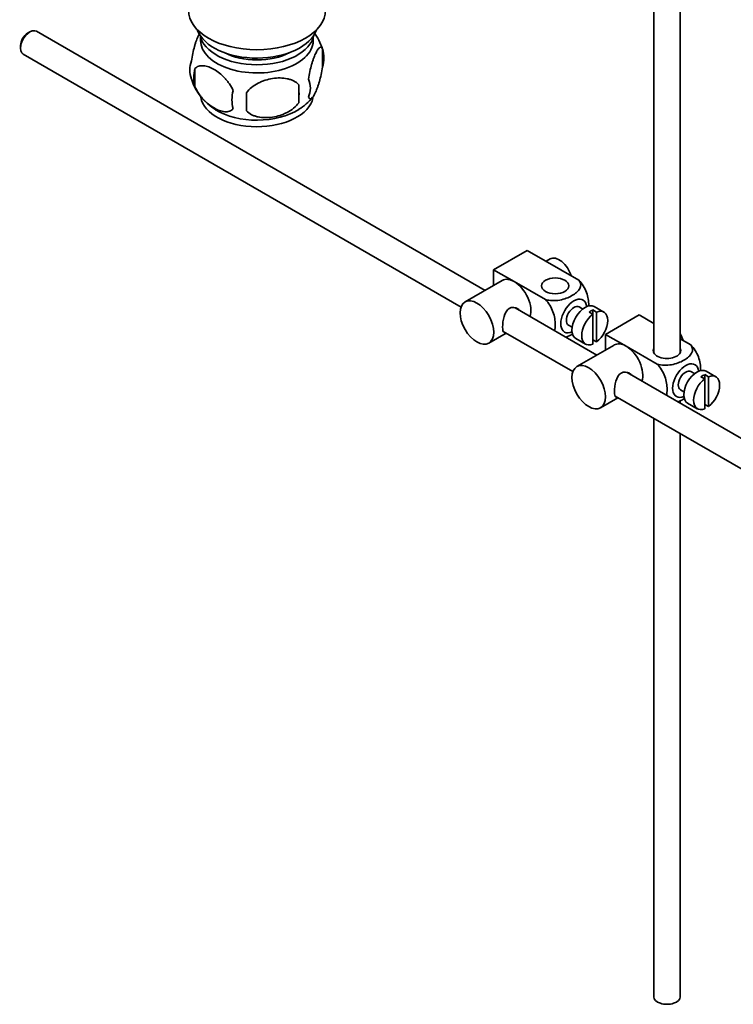
# Model space of a CAD drawing. Units: millimetres. Extents: x 0 to 1606, y 0 to 2167.
# Drawn here: x 1299 to 1434, y 166 to 353 of the extents above; entities that cross this region are included whole.
import ezdxf

# ---------------------------------------------------------------- set-up
doc = ezdxf.new("R2010")
doc.units = ezdxf.units.MM
doc.layers.add('DV6_Défaut', color=7, linetype='Continuous')
doc.layers.add('Défaut', color=7, linetype='Continuous')

# ---------------------------------------------------------------- blocks, each defined once
blk = doc.blocks.new('SE5')
at = {"layer": 'DV6_Défaut', "color": 7, "linetype": 'Continuous', "lineweight": 35}
for p, q in [((1418.92, 366.53), (1418.92, 289.56)), ((1423.92, 289.56), (1423.92, 366.84)), ((1300.58, 350.35), (1300.15, 350.11)), ((1386.9, 301.36), (1301.83, 350.48)), ((1298.81, 347.78), (1298.81, 347.29)), ((1356.08, 347.14), (1356.08, 343.71)), ((1299.33, 346.15), (1382.35, 298.21)), ((1331.89, 343.4), (1331.89, 339.97)), ((1351.57, 340.36), (1351.57, 336.92)), ((1388.54, 305.28), (1394.91, 308.96)), ((1394.91, 308.96), (1404.71, 303.3)), ((1399.24, 307.33), (1398.48, 306.9)), ((1388.54, 305.28), (1392.43, 303.04)), ((1388.54, 302.31), (1388.54, 305.28)), ((1390.18, 303.26), (1383.11, 299.18)), ((1392.43, 303.04), (1398.35, 299.62)), ((1408.11, 289.12), (1392.64, 298.05)), ((1405.43, 297.84), (1404.75, 298.24)), ((1406.65, 297.25), (1407.35, 296.84)), ((1408.06, 297.25), (1407.35, 297.66)), ((1407.35, 297.66), (1407.35, 296.84)), ((1407.35, 296.84), (1407.35, 291.19)), ((1409.46, 297.25), (1407.62, 298.31)), ((1408.06, 291.6), (1408.06, 297.25)), ((1409.76, 293.04), (1416.12, 296.71)), ((1416.12, 296.71), (1418.92, 295.09)), ((1387.61, 291.38), (1390.9, 293.28)), ((1390.36, 293.59), (1403.57, 285.97)), ((1402.75, 294.77), (1403.43, 294.38)), ((1409.76, 293.04), (1413.65, 290.79)), ((1409.76, 290.07), (1409.76, 293.04)), ((1404.12, 292.25), (1405.96, 291.19)), ((1407.35, 292), (1408.06, 291.6)), ((1423.92, 292.2), (1425.92, 291.05)), ((1411.4, 291.01), (1404.32, 286.93)), ((1413.65, 290.79), (1419.56, 287.38)), ((1492, 240.68), (1413.86, 285.8)), ((1426.64, 285.59), (1425.96, 285.99)), ((1430.67, 285), (1428.83, 286.06)), ((1427.86, 285), (1428.57, 284.6)), ((1429.27, 285), (1428.57, 285.41)), ((1428.57, 285.41), (1428.57, 284.6)), ((1428.57, 284.6), (1428.57, 278.94)), ((1429.27, 279.35), (1429.27, 285)), ((1423.96, 282.53), (1424.64, 282.13)), ((1408.82, 279.14), (1412.11, 281.03)), ((1411.58, 281.34), (1489.52, 236.34)), ((1423.92, 279.99), (1423.92, 280.49)), ((1425.33, 280), (1427.17, 278.94)), ((1428.57, 279.76), (1429.27, 279.35)), ((1418.92, 277.1), (1418.92, 167.5)), ((1423.92, 167.5), (1423.92, 274.21))]:
    blk.add_line(p, q, dxfattribs=at)
for centre, radius, start, end in [((1346.38, 344.22), 10.09, 16.3973, 37.2101), ((1351.1, 345.43), 5.26, 340.9814, 19.0186), ((1336.04, 343.15), 5.13, 160.4695, 199.5305), ((1338.53, 341.69), 6.86, 165.5143, 194.4857), ((1341.03, 344.46), 10.26, 197.0793, 239.8221), ((1322.86, 338.64), 28.76, 356.5809, 3.4191), ((1349.34, 339.71), 4.43, 337.2015, 22.7985), ((1345.77, 337.5), 6.86, 165.5086, 194.4914), ((1232.24, 337.11), 109.44, 359.1019, 0.8981), ((1347.84, 342.58), 7.81, 298.4575, 324.0488)]:
    blk.add_arc(centre, radius, start, end, dxfattribs=at)
for centre, major_axis, start_param, end_param in [((1343.64, 354.48), (13, 0), 3.141593, 6.283185), ((1300.58, 348.31), (1.25, 2.17), 0, 3.141593), ((1300.15, 348.56), (0.95, 1.65), 0.785398, 2.356194), ((1343.64, 352.03), (11.5, 0), 3.35013, 6.089834), ((1343.64, 350.39), (10.85, 0), 3.248145, 6.176633), ((1343.64, 348.76), (-10.7, 0), 0, 3.259496), ((1343.64, 348.76), (-10.7, 0), 6.165281, 6.283185), ((1343.64, 350.39), (9.25, 0), 3.973707, 5.451071), ((1343.64, 338.56), (-10.7, 0), 0.09664, 3.025242), ((1343.64, 339.81), (-10.7, 0), 0.748733, 2.408977), ((1400.99, 304.3), (1.75, -3.03), 1.196915, 3.141593), ((1392.43, 299.36), (2.25, -3.9), 2.356194, 3.141593), ((1392.43, 299.36), (-2.25, 3.9), 3.595517, 5.497787), ((1403.75, 296.51), (-1.75, -3.03), 2.490455, 6.283185), ((1405.87, 295.28), (-1.75, -3.03), 3.141593, 6.283185), ((1403.75, 296.51), (-1, -1.73), 3.141593, 6.283185), ((1407.71, 294.22), (1.75, 3.03), 0.928746, 3.783643), ((1407, 294.63), (1.75, 3.03), 0.642051, 0.928746), ((1407.71, 294.22), (-1.75, -3.03), 0.928746, 3.783643), ((1403.75, 296.51), (-1.75, -3.03), 0, 0.651137), ((1422.2, 292.06), (1.75, -3.03), 1.196915, 1.586568), ((1413.65, 287.12), (2.25, -3.9), 2.356194, 3.141593), ((1413.65, 287.12), (-2.25, 3.9), 3.595517, 5.497787), ((1421.42, 289.97), (-2.6, 0), 6.004938, 6.283185), ((1421.42, 289.97), (-2.6, 0), 0, 3.419839), ((1424.96, 284.26), (-1.75, -3.03), 2.490455, 6.283185), ((1424.96, 284.26), (-1, -1.73), 3.141593, 6.283185), ((1427.08, 283.03), (-1.75, -3.03), 3.141593, 6.283185), ((1428.92, 281.97), (1.75, 3.03), 0.928746, 3.783643), ((1428.21, 282.38), (1.75, 3.03), 0.642051, 0.928746), ((1428.92, 281.97), (-1.75, -3.03), 0.928746, 3.783643), ((1424.96, 284.26), (-1.75, -3.03), 0, 0.651137), ((1421.42, 167.5), (-2.5, 0), 0, 3.141593)]:
    blk.add_ellipse(centre, major_axis=major_axis, ratio=0.57735, start_param=start_param, end_param=end_param, dxfattribs=at)
for centre, major_axis in [((1400.21, 302.22), (-2.6, 0)), ((1385.36, 295.28), (-2.25, 3.9)), ((1406.57, 283.03), (-2.25, 3.9))]:
    blk.add_ellipse(centre, major_axis=major_axis, ratio=0.57735, dxfattribs=at)
for points, knots in [([(1332.79, 350.17), (1332.71, 350.02), (1332.62, 349.85), (1332.41, 349.39), (1332.28, 349.08), (1332.1, 348.57), (1332.03, 348.39), (1331.91, 348.01), (1331.85, 347.81), (1331.68, 347.2), (1331.57, 346.76), (1331.37, 345.83), (1331.28, 345.35), (1331.21, 344.86)], [0, 0, 0, 0, 0.146545, 0.146545, 0.3599088, 0.3599088, 0.4665906, 0.4665906, 0.5732725, 0.5732725, 0.7866363, 0.7866363, 1, 1, 1, 1]), ([(1356.08, 347.14), (1356.01, 347.33), (1355.92, 347.42), (1355.77, 347.47), (1355.72, 347.47), (1355.61, 347.44), (1355.55, 347.4), (1355.38, 347.27), (1355.25, 347.12), (1355, 346.73), (1354.88, 346.5), (1354.62, 345.95), (1354.5, 345.64), (1354.31, 345.13), (1354.25, 344.95), (1354.13, 344.57), (1354.07, 344.37), (1353.89, 343.76), (1353.78, 343.33), (1353.58, 342.39), (1353.5, 341.92), (1353.42, 341.43)], [0, 0, 0, 0, 0.125, 0.125, 0.1875, 0.1875, 0.25, 0.25, 0.375, 0.375, 0.5, 0.5, 0.625, 0.625, 0.6875, 0.6875, 0.75, 0.75, 0.875, 0.875, 1, 1, 1, 1]), ([(1331.89, 343.4), (1331.98, 343.51), (1332.09, 343.61), (1332.33, 343.76), (1332.46, 343.82), (1332.87, 343.95), (1333.17, 343.98), (1333.65, 343.94), (1333.82, 343.91), (1334.15, 343.84), (1334.32, 343.79), (1334.82, 343.61), (1335.17, 343.45), (1335.86, 343.05), (1336.21, 342.81), (1336.88, 342.27), (1337.22, 341.96), (1337.69, 341.45), (1337.85, 341.27), (1338.14, 340.9), (1338.29, 340.7), (1338.7, 340.09), (1338.94, 339.66), (1339.13, 339.22)], [0, 0, 0, 0, 0.0625, 0.0625, 0.125, 0.125, 0.25, 0.25, 0.3125, 0.3125, 0.375, 0.375, 0.5, 0.5, 0.625, 0.625, 0.75, 0.75, 0.8125, 0.8125, 0.875, 0.875, 1, 1, 1, 1]), ([(1353.42, 338), (1353.5, 337.81), (1353.58, 337.72), (1353.73, 337.67), (1353.78, 337.67), (1353.89, 337.7), (1353.95, 337.74), (1354.12, 337.87), (1354.25, 338.02), (1354.5, 338.4), (1354.62, 338.64), (1354.88, 339.19), (1355, 339.5), (1355.19, 340.01), (1355.25, 340.19), (1355.37, 340.57), (1355.43, 340.77), (1355.61, 341.38), (1355.72, 341.81), (1355.92, 342.75), (1356.01, 343.22), (1356.08, 343.71)], [0, 0, 0, 0, 0.125, 0.125, 0.1875, 0.1875, 0.25, 0.25, 0.375, 0.375, 0.5, 0.5, 0.625, 0.625, 0.6875, 0.6875, 0.75, 0.75, 0.875, 0.875, 1, 1, 1, 1]), ([(1351.57, 340.36), (1351.3, 340.65), (1350.98, 340.89), (1350.42, 341.17), (1350.22, 341.25), (1349.81, 341.39), (1349.6, 341.45), (1348.95, 341.58), (1348.49, 341.63), (1347.56, 341.64), (1347.09, 341.6), (1346.14, 341.46), (1345.67, 341.35), (1344.98, 341.13), (1344.75, 341.04), (1344.3, 340.86), (1344.08, 340.75), (1343.42, 340.42), (1343.01, 340.15), (1342.26, 339.54), (1341.93, 339.2), (1341.67, 338.82)], [0, 0, 0, 0, 0.125, 0.125, 0.1875, 0.1875, 0.25, 0.25, 0.375, 0.375, 0.5, 0.5, 0.625, 0.625, 0.6875, 0.6875, 0.75, 0.75, 0.875, 0.875, 1, 1, 1, 1]), ([(1339.13, 335.79), (1338.94, 335.56), (1338.7, 335.41), (1338.15, 335.23), (1337.84, 335.21), (1337.21, 335.26), (1336.88, 335.34), (1336.2, 335.58), (1335.85, 335.74), (1335.16, 336.14), (1334.81, 336.38), (1334.14, 336.92), (1333.81, 337.22), (1333.33, 337.73), (1333.18, 337.92), (1332.88, 338.29), (1332.73, 338.49), (1332.32, 339.09), (1332.08, 339.53), (1331.89, 339.97)], [0, 0, 0, 0, 0.125, 0.125, 0.25, 0.25, 0.375, 0.375, 0.5, 0.5, 0.625, 0.625, 0.75, 0.75, 0.8125, 0.8125, 0.875, 0.875, 1, 1, 1, 1]), ([(1341.67, 335.39), (1341.94, 335.1), (1342.26, 334.86), (1342.82, 334.58), (1343.02, 334.5), (1343.42, 334.36), (1343.64, 334.3), (1344.29, 334.16), (1344.74, 334.12), (1345.67, 334.11), (1346.14, 334.14), (1347.09, 334.29), (1347.56, 334.4), (1348.25, 334.62), (1348.48, 334.71), (1348.94, 334.89), (1349.16, 335), (1349.81, 335.33), (1350.22, 335.6), (1350.97, 336.21), (1351.3, 336.55), (1351.57, 336.92)], [0, 0, 0, 0, 0.125, 0.125, 0.1875, 0.1875, 0.25, 0.25, 0.375, 0.375, 0.5, 0.5, 0.625, 0.625, 0.6875, 0.6875, 0.75, 0.75, 0.875, 0.875, 1, 1, 1, 1]), ([(1404.71, 303.3), (1405.13, 302.81), (1405.15, 302.23), (1404.59, 301.21), (1404.05, 300.75), (1402.73, 299.99), (1401.95, 299.69), (1400.18, 299.37), (1399.18, 299.39), (1398.35, 299.62)], [0, 0, 0, 0, 0.25, 0.25, 0.5, 0.5, 0.75, 0.75, 1, 1, 1, 1]), ([(1406.58, 298.36), (1406.58, 298.42), (1406.58, 298.49), (1406.58, 299.32), (1406.46, 300.15), (1405.84, 301.84), (1405.33, 302.7), (1404.71, 303.3)], [0, 0, 0, 0, 0.041735, 0.041735, 0.520868, 0.520868, 1, 1, 1, 1]), ([(1398.35, 299.62), (1398.98, 299.01), (1399.48, 298.15), (1400.1, 296.46), (1400.22, 295.62), (1400.22, 294.45), (1400.18, 294.07), (1400.1, 293.72)], [0, 0, 0, 0, 0.394829, 0.394829, 0.789658, 0.789658, 1, 1, 1, 1]), ([(1393.52, 297.55), (1393.4, 297.69), (1393.26, 297.8), (1392.62, 298.17), (1392, 298.23), (1391, 297.66), (1390.69, 297.07), (1390.32, 295.74), (1390.24, 295), (1390.24, 294.42)], [0, 0, 0, 0, 0.098583, 0.098583, 0.399055, 0.399055, 0.699528, 0.699528, 1, 1, 1, 1]), ([(1390.24, 294.42), (1390.24, 293.85), (1390.32, 293.5), (1390.56, 293.36), (1390.62, 293.35), (1390.7, 293.36)], [0, 0, 0, 0, 0.769799, 0.769799, 1, 1, 1, 1]), ([(1402.24, 292.49), (1402.66, 292.65), (1403.06, 292.83), (1403.45, 293.06), (1403.48, 293.08), (1403.52, 293.1)], [0, 0, 0, 0, 0.908317, 0.908317, 1, 1, 1, 1]), ([(1425.92, 291.05), (1426.34, 290.56), (1426.36, 289.99), (1425.81, 288.96), (1425.27, 288.51), (1423.94, 287.75), (1423.16, 287.44), (1421.39, 287.12), (1420.39, 287.14), (1419.56, 287.38)], [0, 0, 0, 0, 0.25, 0.25, 0.5, 0.5, 0.75, 0.75, 1, 1, 1, 1]), ([(1427.8, 286.11), (1427.8, 286.17), (1427.8, 286.24), (1427.8, 287.07), (1427.67, 287.9), (1427.06, 289.59), (1426.54, 290.45), (1425.92, 291.05)], [0, 0, 0, 0, 0.041735, 0.041735, 0.520868, 0.520868, 1, 1, 1, 1]), ([(1414.74, 285.31), (1414.62, 285.44), (1414.47, 285.56), (1413.84, 285.93), (1413.21, 285.99), (1412.22, 285.42), (1411.9, 284.82), (1411.53, 283.49), (1411.45, 282.75), (1411.45, 282.18)], [0, 0, 0, 0, 0.098583, 0.098583, 0.399055, 0.399055, 0.699528, 0.699528, 1, 1, 1, 1]), ([(1419.56, 287.38), (1420.19, 286.77), (1420.7, 285.91), (1421.31, 284.21), (1421.44, 283.37), (1421.43, 282.2), (1421.4, 281.82), (1421.32, 281.47)], [0, 0, 0, 0, 0.394829, 0.394829, 0.789658, 0.789658, 1, 1, 1, 1]), ([(1411.45, 282.18), (1411.45, 281.6), (1411.53, 281.25), (1411.77, 281.11), (1411.84, 281.1), (1411.91, 281.11)], [0, 0, 0, 0, 0.769799, 0.769799, 1, 1, 1, 1]), ([(1423.45, 280.25), (1423.88, 280.4), (1424.27, 280.58), (1424.66, 280.81), (1424.7, 280.83), (1424.73, 280.85)], [0, 0, 0, 0, 0.908317, 0.908317, 1, 1, 1, 1])]:
    blk.add_open_spline(points, degree=3, knots=knots, dxfattribs=at)

msp = doc.modelspace()

# ---------------------------------------------------------------- block references
at = {"layer": 'Défaut'}
msp.add_blockref('SE5', (0, 0), dxfattribs=at)

doc.saveas('drawing.dxf')
